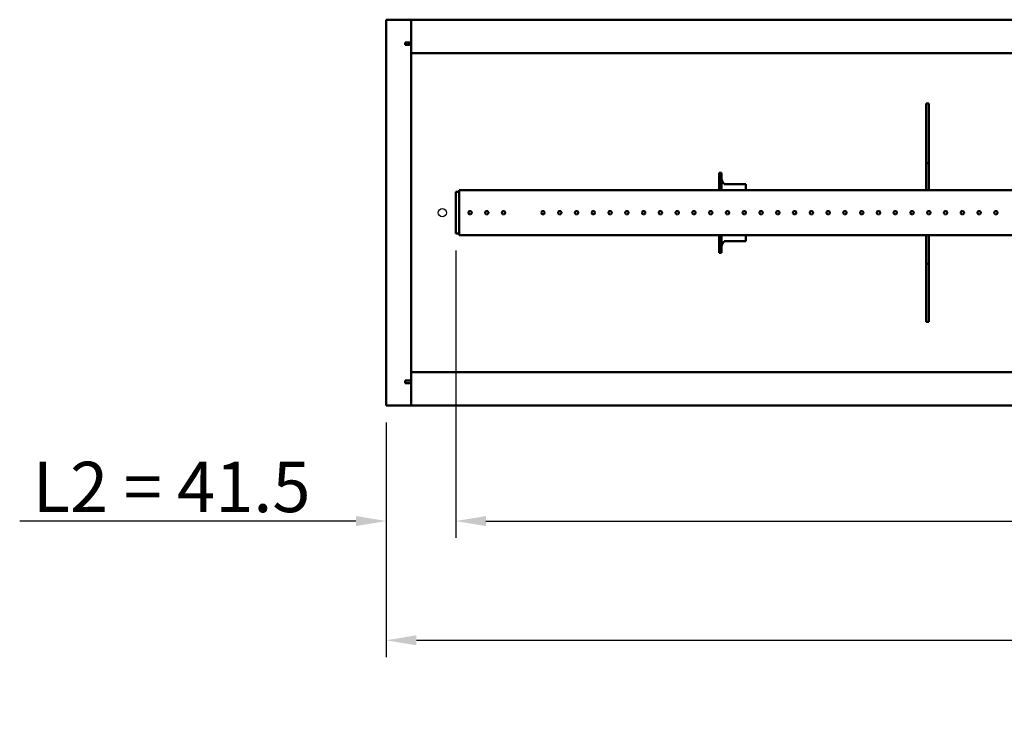
# Model space of a CAD drawing. Units: millimetres. Extents: x 1366 to 6167, y 605 to 4000.
# Drawn here: x 2212 to 2799, y 1336 to 1755 of the extents above; entities that cross this region are included whole.
import ezdxf

# ---------------------------------------------------------------- set-up
doc = ezdxf.new("R2010")
doc.units = ezdxf.units.MM
doc.layers.add('Widoczne (ISO)', color=7, linetype='Continuous', lineweight=50)
doc.layers.add('WY', color=1, linetype='Continuous')
doc.styles.get("Standard").update_dxf_attribs({"font": 'arial.ttf'})
doc.dimstyles.new('1-1', dxfattribs={"dimtxt": 15, "dimasz": 18, "dimexe": 10, "dimexo": 10, "dimgap": 5, "dimtad": 1, "dimdec": 1, "dimdsep": 46, "dimtxsty": 'Standard', "dimcen": 0.9, "dimadec": 0, "dimazin": 0, "dimtfac": 1, "dimtdec": 1, "dimtofl": 0, "dimtmove": 0, "dimatfit": 3, "dimfxl": 0, "dimtolj": 1, "dimtzin": 0, "dimarcsym": 0})

# ---------------------------------------------------------------- blocks, each defined once
blk = doc.blocks.new('*D14')
at = {"layer": 'Defpoints', "color": 0, "transparency": 16777216}
for p in [(2472.42, 1627.66), (2430.92, 1525.11), (2472.42, 1456.35)]:
    blk.add_point(p, dxfattribs=at)
at = {"layer": 'WY', "color": 0, "lineweight": -2, "transparency": 16777216}
for p, q in [((2472.42, 1617.66), (2472.42, 1446.35)), ((2430.92, 1515.11), (2430.92, 1446.35)), ((2412.92, 1456.35), (2212.46, 1456.35)), ((2490.42, 1456.35), (2508.42, 1456.35))]:
    blk.add_line(p, q, dxfattribs=at)
at = {"layer": 'WY', "color": 0, "transparency": 16777216}
for points in [[(2412.92, 1459.35), (2412.92, 1453.35), (2430.92, 1456.35)], [(2490.42, 1459.35), (2490.42, 1453.35), (2472.42, 1456.35)]]:
    blk.add_solid(points, dxfattribs=at)
at = {"layer": 'WY', "color": 0, "transparency": 16777216, "insert": (2303.06, 1476.66), "char_height": 30, "attachment_point": 5}
blk.add_mtext('\\A1;L2 = 41.5', dxfattribs=at)
blk = doc.blocks.new('*D15')
at = {"layer": 'Defpoints', "color": 0, "transparency": 16777216}
for p in [(2472.42, 1627.66), (3416.42, 1627.66), (3416.42, 1456.35)]:
    blk.add_point(p, dxfattribs=at)
at = {"layer": 'WY', "color": 0, "lineweight": -2, "transparency": 16777216}
for p, q in [((2472.42, 1617.66), (2472.42, 1446.35)), ((3416.42, 1617.66), (3416.42, 1446.35)), ((2490.42, 1456.35), (3398.42, 1456.35))]:
    blk.add_line(p, q, dxfattribs=at)
at = {"layer": 'WY', "color": 0, "transparency": 16777216}
for points in [[(2490.42, 1459.35), (2490.42, 1453.35), (2472.42, 1456.35)], [(3398.42, 1459.35), (3398.42, 1453.35), (3416.42, 1456.35)]]:
    blk.add_solid(points, dxfattribs=at)
at = {"layer": 'WY', "color": 0, "transparency": 16777216, "insert": (2944.42, 1476.66), "char_height": 30, "attachment_point": 5}
blk.add_mtext('\\A1;L1 = 944', dxfattribs=at)
blk = doc.blocks.new('*D23')
at = {"layer": 'Defpoints', "color": 0, "transparency": 16777216}
for p in [(2430.92, 1525.11), (3457.92, 1525.11), (3457.92, 1385.3)]:
    blk.add_point(p, dxfattribs=at)
at = {"layer": 'WY', "color": 0, "lineweight": -2, "transparency": 16777216}
for p, q in [((2430.92, 1515.11), (2430.92, 1375.3)), ((3457.92, 1515.11), (3457.92, 1375.3)), ((2448.92, 1385.3), (3439.92, 1385.3))]:
    blk.add_line(p, q, dxfattribs=at)
at = {"layer": 'WY', "color": 0, "transparency": 16777216}
for points in [[(2448.92, 1388.3), (2448.92, 1382.3), (2430.92, 1385.3)], [(3439.92, 1388.3), (3439.92, 1382.3), (3457.92, 1385.3)]]:
    blk.add_solid(points, dxfattribs=at)
at = {"layer": 'WY', "color": 0, "transparency": 16777216, "insert": (2944.42, 1405.61), "char_height": 30, "attachment_point": 5}
blk.add_mtext('\\A1;L = 1027', dxfattribs=at)

msp = doc.modelspace()

# ---------------------------------------------------------------- linework, layer by layer
msp.add_circle((2464.42, 1640.11), 2.5)
at = {"layer": 'Widoczne (ISO)'}
for p, q in [((2430.92, 1755.11), (2445.92, 1755.11)), ((2430.92, 1525.11), (2430.92, 1755.11)), ((2445.92, 1755.11), (2445.92, 1741.61)), ((2445.92, 1740.74), (2445.92, 1755.08)), ((2445.92, 1755.08), (3442.92, 1755.08)), ((2442.17, 1741.61), (2445.92, 1741.61)), ((2442.17, 1740.11), (2442.17, 1741.61)), ((2442.17, 1740.11), (2442.92, 1740.11)), ((2445.92, 1740.11), (2442.92, 1740.11)), ((2445.92, 1740.74), (2445.92, 1739.15)), ((2445.92, 1739.15), (2445.92, 1735.08)), ((2445.92, 1735.08), (2445.92, 1545.14)), ((2445.92, 1735.08), (3442.92, 1735.08)), ((2752.92, 1660.05), (2752.92, 1705.11)), ((2752.92, 1705.11), (2754.42, 1705.11)), ((2754.42, 1705.11), (2754.42, 1660.05)), ((2752.92, 1669.61), (2754.42, 1669.61)), ((2629.42, 1662.78), (2629.42, 1663.95)), ((2629.42, 1663.95), (2630.92, 1663.95)), ((2629.42, 1662.78), (2629.42, 1656.11)), ((2630.92, 1663.95), (2630.92, 1662.78)), ((2630.92, 1656.11), (2630.92, 1662.78)), ((2629.42, 1656.11), (2630.92, 1656.11)), ((2629.42, 1656.11), (2629.42, 1653.94)), ((2630.92, 1653.94), (2630.92, 1656.11)), ((2632.42, 1657.11), (2645.42, 1657.11)), ((2645.42, 1653.56), (2645.42, 1657.11)), ((2752.92, 1659.25), (2752.92, 1660.05)), ((2752.92, 1653.56), (2752.92, 1659.25)), ((2754.42, 1660.05), (2754.42, 1659.25)), ((2754.42, 1659.25), (2754.42, 1653.56)), ((2472.42, 1652.56), (2472.42, 1627.66)), ((2474.42, 1652.56), (2472.42, 1652.56)), ((2474.42, 1653.56), (2474.42, 1626.66)), ((3414.42, 1653.56), (2474.42, 1653.56)), ((2629.42, 1653.94), (2630.92, 1653.94)), ((2629.42, 1653.94), (2629.42, 1653.56)), ((2630.92, 1653.56), (2630.92, 1653.94)), ((2474.42, 1627.66), (2472.42, 1627.66)), ((2819.21, 1626.66), (2474.42, 1626.66)), ((2629.42, 1626.66), (2629.42, 1626.28)), ((2629.42, 1626.28), (2630.92, 1626.28)), ((2629.42, 1626.28), (2629.42, 1624.11)), ((2630.92, 1626.28), (2630.92, 1626.66)), ((2630.92, 1624.11), (2630.92, 1626.28)), ((2645.42, 1623.11), (2645.42, 1626.66)), ((2752.92, 1620.97), (2752.92, 1626.66)), ((2754.42, 1626.66), (2754.42, 1620.97)), ((2629.42, 1624.11), (2630.92, 1624.11)), ((2629.42, 1624.11), (2629.42, 1617.44)), ((2630.92, 1617.44), (2630.92, 1624.11)), ((2632.42, 1623.11), (2645.42, 1623.11)), ((2752.92, 1620.18), (2752.92, 1620.97)), ((2752.92, 1575.11), (2752.92, 1620.18)), ((2754.42, 1620.97), (2754.42, 1620.18)), ((2754.42, 1620.18), (2754.42, 1575.11)), ((2629.42, 1616.27), (2629.42, 1617.44)), ((2629.42, 1616.27), (2630.92, 1616.27)), ((2630.92, 1617.44), (2630.92, 1616.27)), ((2754.42, 1609.61), (2752.92, 1609.61)), ((2754.42, 1575.11), (2752.92, 1575.11)), ((2445.92, 1541.07), (2445.92, 1545.14)), ((2445.92, 1545.14), (3442.92, 1545.14)), ((2442.17, 1538.61), (2442.17, 1540.11)), ((2442.17, 1540.11), (2442.92, 1540.11)), ((2445.92, 1538.61), (2442.17, 1538.61)), ((2445.92, 1540.11), (2442.92, 1540.11)), ((2445.92, 1541.07), (2445.92, 1539.48)), ((2445.92, 1525.14), (2445.92, 1539.48)), ((2445.92, 1538.61), (2445.92, 1525.11)), ((2445.92, 1525.11), (2430.92, 1525.11)), ((3442.92, 1525.14), (2445.92, 1525.14))]:
    msp.add_line(p, q, dxfattribs=at)
for points, knots in [([(2630.92, 1660.11), (2630.92, 1659.31), (2631.37, 1658.5), (2631.97, 1657.69), (2632.12, 1657.5), (2632.27, 1657.31), (2632.42, 1657.11)], [0, 0, 0, 0, 1.265256, 1.265256, 1.265256, 1.570796, 1.570796, 1.570796, 1.570796]), ([(2480.92, 1641.11), (2481.05, 1641.11), (2481.18, 1641.09), (2481.43, 1640.98), (2481.54, 1640.91), (2481.72, 1640.73), (2481.8, 1640.62), (2481.9, 1640.37), (2481.92, 1640.24), (2481.92, 1639.99), (2481.9, 1639.85), (2481.8, 1639.6), (2481.72, 1639.49), (2481.54, 1639.31), (2481.43, 1639.24), (2481.18, 1639.14), (2481.05, 1639.11), (2480.8, 1639.11), (2480.66, 1639.14), (2480.42, 1639.24), (2480.3, 1639.31), (2480.13, 1639.49), (2480.05, 1639.6), (2479.95, 1639.85), (2479.92, 1639.99), (2479.92, 1640.24), (2479.95, 1640.37), (2480.05, 1640.62), (2480.13, 1640.73), (2480.3, 1640.91), (2480.42, 1640.98), (2480.66, 1641.09), (2480.8, 1641.11), (2480.92, 1641.11)], [0, 0, 0, 0, 0.0376836, 0.0376836, 0.0753672, 0.0753672, 0.1130508, 0.1130508, 0.1507344, 0.1507344, 0.1884179, 0.1884179, 0.2261015, 0.2261015, 0.2637851, 0.2637851, 0.3014687, 0.3014687, 0.3391523, 0.3391523, 0.3768359, 0.3768359, 0.4145195, 0.4145195, 0.4522031, 0.4522031, 0.4898866, 0.4898866, 0.5275702, 0.5275702, 0.5652538, 0.5652538, 0.6029374, 0.6029374, 0.6029374, 0.6029374]), ([(2490.92, 1641.11), (2491.05, 1641.11), (2491.18, 1641.09), (2491.43, 1640.98), (2491.54, 1640.91), (2491.72, 1640.73), (2491.8, 1640.62), (2491.9, 1640.37), (2491.92, 1640.24), (2491.92, 1639.99), (2491.9, 1639.85), (2491.8, 1639.6), (2491.72, 1639.49), (2491.54, 1639.31), (2491.43, 1639.24), (2491.18, 1639.14), (2491.05, 1639.11), (2490.8, 1639.11), (2490.66, 1639.14), (2490.42, 1639.24), (2490.3, 1639.31), (2490.13, 1639.49), (2490.05, 1639.6), (2489.95, 1639.85), (2489.92, 1639.99), (2489.92, 1640.24), (2489.95, 1640.37), (2490.05, 1640.62), (2490.13, 1640.73), (2490.3, 1640.91), (2490.42, 1640.98), (2490.66, 1641.09), (2490.8, 1641.11), (2490.92, 1641.11)], [0, 0, 0, 0, 0.0376836, 0.0376836, 0.0753672, 0.0753672, 0.1130508, 0.1130508, 0.1507344, 0.1507344, 0.1884179, 0.1884179, 0.2261015, 0.2261015, 0.2637851, 0.2637851, 0.3014687, 0.3014687, 0.3391523, 0.3391523, 0.3768359, 0.3768359, 0.4145195, 0.4145195, 0.4522031, 0.4522031, 0.4898866, 0.4898866, 0.5275702, 0.5275702, 0.5652538, 0.5652538, 0.6029374, 0.6029374, 0.6029374, 0.6029374]), ([(2500.92, 1641.11), (2501.05, 1641.11), (2501.18, 1641.09), (2501.43, 1640.98), (2501.54, 1640.91), (2501.72, 1640.73), (2501.8, 1640.62), (2501.9, 1640.37), (2501.92, 1640.24), (2501.92, 1639.99), (2501.9, 1639.85), (2501.8, 1639.6), (2501.72, 1639.49), (2501.54, 1639.31), (2501.43, 1639.24), (2501.18, 1639.14), (2501.05, 1639.11), (2500.8, 1639.11), (2500.66, 1639.14), (2500.42, 1639.24), (2500.3, 1639.31), (2500.13, 1639.49), (2500.05, 1639.6), (2499.95, 1639.85), (2499.92, 1639.99), (2499.92, 1640.24), (2499.95, 1640.37), (2500.05, 1640.62), (2500.13, 1640.73), (2500.3, 1640.91), (2500.42, 1640.98), (2500.66, 1641.09), (2500.8, 1641.11), (2500.92, 1641.11)], [0, 0, 0, 0, 0.0376836, 0.0376836, 0.0753672, 0.0753672, 0.1130508, 0.1130508, 0.1507344, 0.1507344, 0.1884179, 0.1884179, 0.2261015, 0.2261015, 0.2637851, 0.2637851, 0.3014687, 0.3014687, 0.3391523, 0.3391523, 0.3768359, 0.3768359, 0.4145195, 0.4145195, 0.4522031, 0.4522031, 0.4898866, 0.4898866, 0.5275702, 0.5275702, 0.5652538, 0.5652538, 0.6029374, 0.6029374, 0.6029374, 0.6029374]), ([(2524.42, 1641.11), (2524.55, 1641.11), (2524.68, 1641.09), (2524.93, 1640.98), (2525.04, 1640.91), (2525.22, 1640.73), (2525.3, 1640.62), (2525.4, 1640.37), (2525.42, 1640.24), (2525.42, 1639.99), (2525.4, 1639.85), (2525.3, 1639.6), (2525.22, 1639.49), (2525.04, 1639.31), (2524.93, 1639.24), (2524.68, 1639.14), (2524.55, 1639.11), (2524.3, 1639.11), (2524.16, 1639.14), (2523.92, 1639.24), (2523.8, 1639.31), (2523.63, 1639.49), (2523.55, 1639.6), (2523.45, 1639.85), (2523.42, 1639.99), (2523.42, 1640.24), (2523.45, 1640.37), (2523.55, 1640.62), (2523.63, 1640.73), (2523.8, 1640.91), (2523.92, 1640.98), (2524.16, 1641.09), (2524.3, 1641.11), (2524.42, 1641.11)], [0, 0, 0, 0, 0.0376836, 0.0376836, 0.0753672, 0.0753672, 0.1130508, 0.1130508, 0.1507344, 0.1507344, 0.1884179, 0.1884179, 0.2261015, 0.2261015, 0.2637851, 0.2637851, 0.3014687, 0.3014687, 0.3391523, 0.3391523, 0.3768359, 0.3768359, 0.4145195, 0.4145195, 0.4522031, 0.4522031, 0.4898866, 0.4898866, 0.5275702, 0.5275702, 0.5652538, 0.5652538, 0.6029374, 0.6029374, 0.6029374, 0.6029374]), ([(2534.42, 1641.11), (2534.55, 1641.11), (2534.68, 1641.09), (2534.93, 1640.98), (2535.04, 1640.91), (2535.22, 1640.73), (2535.3, 1640.62), (2535.4, 1640.37), (2535.42, 1640.24), (2535.42, 1639.99), (2535.4, 1639.85), (2535.3, 1639.6), (2535.22, 1639.49), (2535.04, 1639.31), (2534.93, 1639.24), (2534.68, 1639.14), (2534.55, 1639.11), (2534.3, 1639.11), (2534.16, 1639.14), (2533.92, 1639.24), (2533.8, 1639.31), (2533.63, 1639.49), (2533.55, 1639.6), (2533.45, 1639.85), (2533.42, 1639.99), (2533.42, 1640.24), (2533.45, 1640.37), (2533.55, 1640.62), (2533.63, 1640.73), (2533.8, 1640.91), (2533.92, 1640.98), (2534.16, 1641.09), (2534.3, 1641.11), (2534.42, 1641.11)], [0, 0, 0, 0, 0.0376836, 0.0376836, 0.0753672, 0.0753672, 0.1130508, 0.1130508, 0.1507344, 0.1507344, 0.1884179, 0.1884179, 0.2261015, 0.2261015, 0.2637851, 0.2637851, 0.3014687, 0.3014687, 0.3391523, 0.3391523, 0.3768359, 0.3768359, 0.4145195, 0.4145195, 0.4522031, 0.4522031, 0.4898866, 0.4898866, 0.5275702, 0.5275702, 0.5652538, 0.5652538, 0.6029374, 0.6029374, 0.6029374, 0.6029374]), ([(2544.42, 1641.11), (2544.55, 1641.11), (2544.68, 1641.09), (2544.93, 1640.98), (2545.04, 1640.91), (2545.22, 1640.73), (2545.3, 1640.62), (2545.4, 1640.37), (2545.42, 1640.24), (2545.42, 1639.99), (2545.4, 1639.85), (2545.3, 1639.6), (2545.22, 1639.49), (2545.04, 1639.31), (2544.93, 1639.24), (2544.68, 1639.14), (2544.55, 1639.11), (2544.3, 1639.11), (2544.16, 1639.14), (2543.92, 1639.24), (2543.8, 1639.31), (2543.63, 1639.49), (2543.55, 1639.6), (2543.45, 1639.85), (2543.42, 1639.99), (2543.42, 1640.24), (2543.45, 1640.37), (2543.55, 1640.62), (2543.63, 1640.73), (2543.8, 1640.91), (2543.92, 1640.98), (2544.16, 1641.09), (2544.3, 1641.11), (2544.42, 1641.11)], [0, 0, 0, 0, 0.0376836, 0.0376836, 0.0753672, 0.0753672, 0.1130508, 0.1130508, 0.1507344, 0.1507344, 0.1884179, 0.1884179, 0.2261015, 0.2261015, 0.2637851, 0.2637851, 0.3014687, 0.3014687, 0.3391523, 0.3391523, 0.3768359, 0.3768359, 0.4145195, 0.4145195, 0.4522031, 0.4522031, 0.4898866, 0.4898866, 0.5275702, 0.5275702, 0.5652538, 0.5652538, 0.6029374, 0.6029374, 0.6029374, 0.6029374]), ([(2554.42, 1641.11), (2554.55, 1641.11), (2554.68, 1641.09), (2554.93, 1640.98), (2555.04, 1640.91), (2555.22, 1640.73), (2555.3, 1640.62), (2555.4, 1640.37), (2555.42, 1640.24), (2555.42, 1639.99), (2555.4, 1639.85), (2555.3, 1639.6), (2555.22, 1639.49), (2555.04, 1639.31), (2554.93, 1639.24), (2554.68, 1639.14), (2554.55, 1639.11), (2554.3, 1639.11), (2554.16, 1639.14), (2553.92, 1639.24), (2553.8, 1639.31), (2553.63, 1639.49), (2553.55, 1639.6), (2553.45, 1639.85), (2553.42, 1639.99), (2553.42, 1640.24), (2553.45, 1640.37), (2553.55, 1640.62), (2553.63, 1640.73), (2553.8, 1640.91), (2553.92, 1640.98), (2554.16, 1641.09), (2554.3, 1641.11), (2554.42, 1641.11)], [0, 0, 0, 0, 0.0376836, 0.0376836, 0.0753672, 0.0753672, 0.1130508, 0.1130508, 0.1507344, 0.1507344, 0.1884179, 0.1884179, 0.2261015, 0.2261015, 0.2637851, 0.2637851, 0.3014687, 0.3014687, 0.3391523, 0.3391523, 0.3768359, 0.3768359, 0.4145195, 0.4145195, 0.4522031, 0.4522031, 0.4898866, 0.4898866, 0.5275702, 0.5275702, 0.5652538, 0.5652538, 0.6029374, 0.6029374, 0.6029374, 0.6029374]), ([(2564.42, 1641.11), (2564.55, 1641.11), (2564.68, 1641.09), (2564.93, 1640.98), (2565.04, 1640.91), (2565.22, 1640.73), (2565.3, 1640.62), (2565.4, 1640.37), (2565.42, 1640.24), (2565.42, 1639.99), (2565.4, 1639.85), (2565.3, 1639.6), (2565.22, 1639.49), (2565.04, 1639.31), (2564.93, 1639.24), (2564.68, 1639.14), (2564.55, 1639.11), (2564.3, 1639.11), (2564.16, 1639.14), (2563.92, 1639.24), (2563.8, 1639.31), (2563.63, 1639.49), (2563.55, 1639.6), (2563.45, 1639.85), (2563.42, 1639.99), (2563.42, 1640.24), (2563.45, 1640.37), (2563.55, 1640.62), (2563.63, 1640.73), (2563.8, 1640.91), (2563.92, 1640.98), (2564.16, 1641.09), (2564.3, 1641.11), (2564.42, 1641.11)], [0, 0, 0, 0, 0.0376836, 0.0376836, 0.0753672, 0.0753672, 0.1130508, 0.1130508, 0.1507344, 0.1507344, 0.1884179, 0.1884179, 0.2261015, 0.2261015, 0.2637851, 0.2637851, 0.3014687, 0.3014687, 0.3391523, 0.3391523, 0.3768359, 0.3768359, 0.4145195, 0.4145195, 0.4522031, 0.4522031, 0.4898866, 0.4898866, 0.5275702, 0.5275702, 0.5652538, 0.5652538, 0.6029374, 0.6029374, 0.6029374, 0.6029374]), ([(2574.42, 1641.11), (2574.55, 1641.11), (2574.68, 1641.09), (2574.93, 1640.98), (2575.04, 1640.91), (2575.22, 1640.73), (2575.3, 1640.62), (2575.4, 1640.37), (2575.42, 1640.24), (2575.42, 1639.99), (2575.4, 1639.85), (2575.3, 1639.6), (2575.22, 1639.49), (2575.04, 1639.31), (2574.93, 1639.24), (2574.68, 1639.14), (2574.55, 1639.11), (2574.3, 1639.11), (2574.16, 1639.14), (2573.92, 1639.24), (2573.8, 1639.31), (2573.63, 1639.49), (2573.55, 1639.6), (2573.45, 1639.85), (2573.42, 1639.99), (2573.42, 1640.24), (2573.45, 1640.37), (2573.55, 1640.62), (2573.63, 1640.73), (2573.8, 1640.91), (2573.92, 1640.98), (2574.16, 1641.09), (2574.3, 1641.11), (2574.42, 1641.11)], [0, 0, 0, 0, 0.0376836, 0.0376836, 0.0753672, 0.0753672, 0.1130508, 0.1130508, 0.1507344, 0.1507344, 0.1884179, 0.1884179, 0.2261015, 0.2261015, 0.2637851, 0.2637851, 0.3014687, 0.3014687, 0.3391523, 0.3391523, 0.3768359, 0.3768359, 0.4145195, 0.4145195, 0.4522031, 0.4522031, 0.4898866, 0.4898866, 0.5275702, 0.5275702, 0.5652538, 0.5652538, 0.6029374, 0.6029374, 0.6029374, 0.6029374]), ([(2584.42, 1641.11), (2584.55, 1641.11), (2584.68, 1641.09), (2584.93, 1640.98), (2585.04, 1640.91), (2585.22, 1640.73), (2585.3, 1640.62), (2585.4, 1640.37), (2585.42, 1640.24), (2585.42, 1639.99), (2585.4, 1639.85), (2585.3, 1639.6), (2585.22, 1639.49), (2585.04, 1639.31), (2584.93, 1639.24), (2584.68, 1639.14), (2584.55, 1639.11), (2584.3, 1639.11), (2584.16, 1639.14), (2583.92, 1639.24), (2583.8, 1639.31), (2583.63, 1639.49), (2583.55, 1639.6), (2583.45, 1639.85), (2583.42, 1639.99), (2583.42, 1640.24), (2583.45, 1640.37), (2583.55, 1640.62), (2583.63, 1640.73), (2583.8, 1640.91), (2583.92, 1640.98), (2584.16, 1641.09), (2584.3, 1641.11), (2584.42, 1641.11)], [0, 0, 0, 0, 0.0376836, 0.0376836, 0.0753672, 0.0753672, 0.1130508, 0.1130508, 0.1507344, 0.1507344, 0.1884179, 0.1884179, 0.2261015, 0.2261015, 0.2637851, 0.2637851, 0.3014687, 0.3014687, 0.3391523, 0.3391523, 0.3768359, 0.3768359, 0.4145195, 0.4145195, 0.4522031, 0.4522031, 0.4898866, 0.4898866, 0.5275702, 0.5275702, 0.5652538, 0.5652538, 0.6029374, 0.6029374, 0.6029374, 0.6029374]), ([(2594.42, 1641.11), (2594.55, 1641.11), (2594.68, 1641.09), (2594.93, 1640.98), (2595.04, 1640.91), (2595.22, 1640.73), (2595.3, 1640.62), (2595.4, 1640.37), (2595.42, 1640.24), (2595.42, 1639.99), (2595.4, 1639.85), (2595.3, 1639.6), (2595.22, 1639.49), (2595.04, 1639.31), (2594.93, 1639.24), (2594.68, 1639.14), (2594.55, 1639.11), (2594.3, 1639.11), (2594.16, 1639.14), (2593.92, 1639.24), (2593.8, 1639.31), (2593.63, 1639.49), (2593.55, 1639.6), (2593.45, 1639.85), (2593.42, 1639.99), (2593.42, 1640.24), (2593.45, 1640.37), (2593.55, 1640.62), (2593.63, 1640.73), (2593.8, 1640.91), (2593.92, 1640.98), (2594.16, 1641.09), (2594.3, 1641.11), (2594.42, 1641.11)], [0, 0, 0, 0, 0.0376836, 0.0376836, 0.0753672, 0.0753672, 0.1130508, 0.1130508, 0.1507344, 0.1507344, 0.1884179, 0.1884179, 0.2261015, 0.2261015, 0.2637851, 0.2637851, 0.3014687, 0.3014687, 0.3391523, 0.3391523, 0.3768359, 0.3768359, 0.4145195, 0.4145195, 0.4522031, 0.4522031, 0.4898866, 0.4898866, 0.5275702, 0.5275702, 0.5652538, 0.5652538, 0.6029374, 0.6029374, 0.6029374, 0.6029374]), ([(2604.42, 1641.11), (2604.55, 1641.11), (2604.68, 1641.09), (2604.93, 1640.98), (2605.04, 1640.91), (2605.22, 1640.73), (2605.3, 1640.62), (2605.4, 1640.37), (2605.42, 1640.24), (2605.42, 1639.99), (2605.4, 1639.85), (2605.3, 1639.6), (2605.22, 1639.49), (2605.04, 1639.31), (2604.93, 1639.24), (2604.68, 1639.14), (2604.55, 1639.11), (2604.3, 1639.11), (2604.16, 1639.14), (2603.92, 1639.24), (2603.8, 1639.31), (2603.63, 1639.49), (2603.55, 1639.6), (2603.45, 1639.85), (2603.42, 1639.99), (2603.42, 1640.24), (2603.45, 1640.37), (2603.55, 1640.62), (2603.63, 1640.73), (2603.8, 1640.91), (2603.92, 1640.98), (2604.16, 1641.09), (2604.3, 1641.11), (2604.42, 1641.11)], [0, 0, 0, 0, 0.0376836, 0.0376836, 0.0753672, 0.0753672, 0.1130508, 0.1130508, 0.1507344, 0.1507344, 0.1884179, 0.1884179, 0.2261015, 0.2261015, 0.2637851, 0.2637851, 0.3014687, 0.3014687, 0.3391523, 0.3391523, 0.3768359, 0.3768359, 0.4145195, 0.4145195, 0.4522031, 0.4522031, 0.4898866, 0.4898866, 0.5275702, 0.5275702, 0.5652538, 0.5652538, 0.6029374, 0.6029374, 0.6029374, 0.6029374]), ([(2614.42, 1641.11), (2614.55, 1641.11), (2614.68, 1641.09), (2614.93, 1640.98), (2615.04, 1640.91), (2615.22, 1640.73), (2615.3, 1640.62), (2615.4, 1640.37), (2615.42, 1640.24), (2615.42, 1639.99), (2615.4, 1639.85), (2615.3, 1639.6), (2615.22, 1639.49), (2615.04, 1639.31), (2614.93, 1639.24), (2614.68, 1639.14), (2614.55, 1639.11), (2614.3, 1639.11), (2614.16, 1639.14), (2613.92, 1639.24), (2613.8, 1639.31), (2613.63, 1639.49), (2613.55, 1639.6), (2613.45, 1639.85), (2613.42, 1639.99), (2613.42, 1640.24), (2613.45, 1640.37), (2613.55, 1640.62), (2613.63, 1640.73), (2613.8, 1640.91), (2613.92, 1640.98), (2614.16, 1641.09), (2614.3, 1641.11), (2614.42, 1641.11)], [0, 0, 0, 0, 0.0376836, 0.0376836, 0.0753672, 0.0753672, 0.1130508, 0.1130508, 0.1507344, 0.1507344, 0.1884179, 0.1884179, 0.2261015, 0.2261015, 0.2637851, 0.2637851, 0.3014687, 0.3014687, 0.3391523, 0.3391523, 0.3768359, 0.3768359, 0.4145195, 0.4145195, 0.4522031, 0.4522031, 0.4898866, 0.4898866, 0.5275702, 0.5275702, 0.5652538, 0.5652538, 0.6029374, 0.6029374, 0.6029374, 0.6029374]), ([(2624.42, 1641.11), (2624.55, 1641.11), (2624.68, 1641.09), (2624.93, 1640.98), (2625.04, 1640.91), (2625.22, 1640.73), (2625.3, 1640.62), (2625.4, 1640.37), (2625.42, 1640.24), (2625.42, 1639.99), (2625.4, 1639.85), (2625.3, 1639.6), (2625.22, 1639.49), (2625.04, 1639.31), (2624.93, 1639.24), (2624.68, 1639.14), (2624.55, 1639.11), (2624.3, 1639.11), (2624.16, 1639.14), (2623.92, 1639.24), (2623.8, 1639.31), (2623.63, 1639.49), (2623.55, 1639.6), (2623.45, 1639.85), (2623.42, 1639.99), (2623.42, 1640.24), (2623.45, 1640.37), (2623.55, 1640.62), (2623.63, 1640.73), (2623.8, 1640.91), (2623.92, 1640.98), (2624.16, 1641.09), (2624.3, 1641.11), (2624.42, 1641.11)], [0, 0, 0, 0, 0.0376836, 0.0376836, 0.0753672, 0.0753672, 0.1130508, 0.1130508, 0.1507344, 0.1507344, 0.1884179, 0.1884179, 0.2261015, 0.2261015, 0.2637851, 0.2637851, 0.3014687, 0.3014687, 0.3391523, 0.3391523, 0.3768359, 0.3768359, 0.4145195, 0.4145195, 0.4522031, 0.4522031, 0.4898866, 0.4898866, 0.5275702, 0.5275702, 0.5652538, 0.5652538, 0.6029374, 0.6029374, 0.6029374, 0.6029374]), ([(2634.42, 1641.11), (2634.55, 1641.11), (2634.68, 1641.09), (2634.93, 1640.98), (2635.04, 1640.91), (2635.22, 1640.73), (2635.3, 1640.62), (2635.4, 1640.37), (2635.42, 1640.24), (2635.42, 1639.99), (2635.4, 1639.85), (2635.3, 1639.6), (2635.22, 1639.49), (2635.04, 1639.31), (2634.93, 1639.24), (2634.68, 1639.14), (2634.55, 1639.11), (2634.3, 1639.11), (2634.16, 1639.14), (2633.92, 1639.24), (2633.8, 1639.31), (2633.63, 1639.49), (2633.55, 1639.6), (2633.45, 1639.85), (2633.42, 1639.99), (2633.42, 1640.24), (2633.45, 1640.37), (2633.55, 1640.62), (2633.63, 1640.73), (2633.8, 1640.91), (2633.92, 1640.98), (2634.16, 1641.09), (2634.3, 1641.11), (2634.42, 1641.11)], [0, 0, 0, 0, 0.0376836, 0.0376836, 0.0753672, 0.0753672, 0.1130508, 0.1130508, 0.1507344, 0.1507344, 0.1884179, 0.1884179, 0.2261015, 0.2261015, 0.2637851, 0.2637851, 0.3014687, 0.3014687, 0.3391523, 0.3391523, 0.3768359, 0.3768359, 0.4145195, 0.4145195, 0.4522031, 0.4522031, 0.4898866, 0.4898866, 0.5275702, 0.5275702, 0.5652538, 0.5652538, 0.6029374, 0.6029374, 0.6029374, 0.6029374]), ([(2644.42, 1641.11), (2644.55, 1641.11), (2644.68, 1641.09), (2644.93, 1640.98), (2645.04, 1640.91), (2645.22, 1640.73), (2645.3, 1640.62), (2645.4, 1640.37), (2645.42, 1640.24), (2645.42, 1639.99), (2645.4, 1639.85), (2645.3, 1639.6), (2645.22, 1639.49), (2645.04, 1639.31), (2644.93, 1639.24), (2644.68, 1639.14), (2644.55, 1639.11), (2644.3, 1639.11), (2644.16, 1639.14), (2643.92, 1639.24), (2643.8, 1639.31), (2643.63, 1639.49), (2643.55, 1639.6), (2643.45, 1639.85), (2643.42, 1639.99), (2643.42, 1640.24), (2643.45, 1640.37), (2643.55, 1640.62), (2643.63, 1640.73), (2643.8, 1640.91), (2643.92, 1640.98), (2644.16, 1641.09), (2644.3, 1641.11), (2644.42, 1641.11)], [0, 0, 0, 0, 0.0376836, 0.0376836, 0.0753672, 0.0753672, 0.1130508, 0.1130508, 0.1507344, 0.1507344, 0.1884179, 0.1884179, 0.2261015, 0.2261015, 0.2637851, 0.2637851, 0.3014687, 0.3014687, 0.3391523, 0.3391523, 0.3768359, 0.3768359, 0.4145195, 0.4145195, 0.4522031, 0.4522031, 0.4898866, 0.4898866, 0.5275702, 0.5275702, 0.5652538, 0.5652538, 0.6029374, 0.6029374, 0.6029374, 0.6029374]), ([(2654.42, 1641.11), (2654.55, 1641.11), (2654.68, 1641.09), (2654.93, 1640.98), (2655.04, 1640.91), (2655.22, 1640.73), (2655.3, 1640.62), (2655.4, 1640.37), (2655.42, 1640.24), (2655.42, 1639.99), (2655.4, 1639.85), (2655.3, 1639.6), (2655.22, 1639.49), (2655.04, 1639.31), (2654.93, 1639.24), (2654.68, 1639.14), (2654.55, 1639.11), (2654.3, 1639.11), (2654.16, 1639.14), (2653.92, 1639.24), (2653.8, 1639.31), (2653.63, 1639.49), (2653.55, 1639.6), (2653.45, 1639.85), (2653.42, 1639.99), (2653.42, 1640.24), (2653.45, 1640.37), (2653.55, 1640.62), (2653.63, 1640.73), (2653.8, 1640.91), (2653.92, 1640.98), (2654.16, 1641.09), (2654.3, 1641.11), (2654.42, 1641.11)], [0, 0, 0, 0, 0.0376836, 0.0376836, 0.0753672, 0.0753672, 0.1130508, 0.1130508, 0.1507344, 0.1507344, 0.1884179, 0.1884179, 0.2261015, 0.2261015, 0.2637851, 0.2637851, 0.3014687, 0.3014687, 0.3391523, 0.3391523, 0.3768359, 0.3768359, 0.4145195, 0.4145195, 0.4522031, 0.4522031, 0.4898866, 0.4898866, 0.5275702, 0.5275702, 0.5652538, 0.5652538, 0.6029374, 0.6029374, 0.6029374, 0.6029374]), ([(2664.42, 1641.11), (2664.55, 1641.11), (2664.68, 1641.09), (2664.93, 1640.98), (2665.04, 1640.91), (2665.22, 1640.73), (2665.3, 1640.62), (2665.4, 1640.37), (2665.42, 1640.24), (2665.42, 1639.99), (2665.4, 1639.85), (2665.3, 1639.6), (2665.22, 1639.49), (2665.04, 1639.31), (2664.93, 1639.24), (2664.68, 1639.14), (2664.55, 1639.11), (2664.3, 1639.11), (2664.16, 1639.14), (2663.92, 1639.24), (2663.8, 1639.31), (2663.63, 1639.49), (2663.55, 1639.6), (2663.45, 1639.85), (2663.42, 1639.99), (2663.42, 1640.24), (2663.45, 1640.37), (2663.55, 1640.62), (2663.63, 1640.73), (2663.8, 1640.91), (2663.92, 1640.98), (2664.16, 1641.09), (2664.3, 1641.11), (2664.42, 1641.11)], [0, 0, 0, 0, 0.0376836, 0.0376836, 0.0753672, 0.0753672, 0.1130508, 0.1130508, 0.1507344, 0.1507344, 0.1884179, 0.1884179, 0.2261015, 0.2261015, 0.2637851, 0.2637851, 0.3014687, 0.3014687, 0.3391523, 0.3391523, 0.3768359, 0.3768359, 0.4145195, 0.4145195, 0.4522031, 0.4522031, 0.4898866, 0.4898866, 0.5275702, 0.5275702, 0.5652538, 0.5652538, 0.6029374, 0.6029374, 0.6029374, 0.6029374]), ([(2674.42, 1641.11), (2674.55, 1641.11), (2674.68, 1641.09), (2674.93, 1640.98), (2675.04, 1640.91), (2675.22, 1640.73), (2675.3, 1640.62), (2675.4, 1640.37), (2675.42, 1640.24), (2675.42, 1639.99), (2675.4, 1639.85), (2675.3, 1639.6), (2675.22, 1639.49), (2675.04, 1639.31), (2674.93, 1639.24), (2674.68, 1639.14), (2674.55, 1639.11), (2674.3, 1639.11), (2674.16, 1639.14), (2673.92, 1639.24), (2673.8, 1639.31), (2673.63, 1639.49), (2673.55, 1639.6), (2673.45, 1639.85), (2673.42, 1639.99), (2673.42, 1640.24), (2673.45, 1640.37), (2673.55, 1640.62), (2673.63, 1640.73), (2673.8, 1640.91), (2673.92, 1640.98), (2674.16, 1641.09), (2674.3, 1641.11), (2674.42, 1641.11)], [0, 0, 0, 0, 0.0376836, 0.0376836, 0.0753672, 0.0753672, 0.1130508, 0.1130508, 0.1507344, 0.1507344, 0.1884179, 0.1884179, 0.2261015, 0.2261015, 0.2637851, 0.2637851, 0.3014687, 0.3014687, 0.3391523, 0.3391523, 0.3768359, 0.3768359, 0.4145195, 0.4145195, 0.4522031, 0.4522031, 0.4898866, 0.4898866, 0.5275702, 0.5275702, 0.5652538, 0.5652538, 0.6029374, 0.6029374, 0.6029374, 0.6029374]), ([(2684.42, 1641.11), (2684.55, 1641.11), (2684.68, 1641.09), (2684.93, 1640.98), (2685.04, 1640.91), (2685.22, 1640.73), (2685.3, 1640.62), (2685.4, 1640.37), (2685.42, 1640.24), (2685.42, 1639.99), (2685.4, 1639.85), (2685.3, 1639.6), (2685.22, 1639.49), (2685.04, 1639.31), (2684.93, 1639.24), (2684.68, 1639.14), (2684.55, 1639.11), (2684.3, 1639.11), (2684.16, 1639.14), (2683.92, 1639.24), (2683.8, 1639.31), (2683.63, 1639.49), (2683.55, 1639.6), (2683.45, 1639.85), (2683.42, 1639.99), (2683.42, 1640.24), (2683.45, 1640.37), (2683.55, 1640.62), (2683.63, 1640.73), (2683.8, 1640.91), (2683.92, 1640.98), (2684.16, 1641.09), (2684.3, 1641.11), (2684.42, 1641.11)], [0, 0, 0, 0, 0.0376836, 0.0376836, 0.0753672, 0.0753672, 0.1130508, 0.1130508, 0.1507344, 0.1507344, 0.1884179, 0.1884179, 0.2261015, 0.2261015, 0.2637851, 0.2637851, 0.3014687, 0.3014687, 0.3391523, 0.3391523, 0.3768359, 0.3768359, 0.4145195, 0.4145195, 0.4522031, 0.4522031, 0.4898866, 0.4898866, 0.5275702, 0.5275702, 0.5652538, 0.5652538, 0.6029374, 0.6029374, 0.6029374, 0.6029374]), ([(2694.42, 1641.11), (2694.55, 1641.11), (2694.68, 1641.09), (2694.93, 1640.98), (2695.04, 1640.91), (2695.22, 1640.73), (2695.3, 1640.62), (2695.4, 1640.37), (2695.42, 1640.24), (2695.42, 1639.99), (2695.4, 1639.85), (2695.3, 1639.6), (2695.22, 1639.49), (2695.04, 1639.31), (2694.93, 1639.24), (2694.68, 1639.14), (2694.55, 1639.11), (2694.3, 1639.11), (2694.16, 1639.14), (2693.92, 1639.24), (2693.8, 1639.31), (2693.63, 1639.49), (2693.55, 1639.6), (2693.45, 1639.85), (2693.42, 1639.99), (2693.42, 1640.24), (2693.45, 1640.37), (2693.55, 1640.62), (2693.63, 1640.73), (2693.8, 1640.91), (2693.92, 1640.98), (2694.16, 1641.09), (2694.3, 1641.11), (2694.42, 1641.11)], [0, 0, 0, 0, 0.0376836, 0.0376836, 0.0753672, 0.0753672, 0.1130508, 0.1130508, 0.1507344, 0.1507344, 0.1884179, 0.1884179, 0.2261015, 0.2261015, 0.2637851, 0.2637851, 0.3014687, 0.3014687, 0.3391523, 0.3391523, 0.3768359, 0.3768359, 0.4145195, 0.4145195, 0.4522031, 0.4522031, 0.4898866, 0.4898866, 0.5275702, 0.5275702, 0.5652538, 0.5652538, 0.6029374, 0.6029374, 0.6029374, 0.6029374]), ([(2704.42, 1641.11), (2704.55, 1641.11), (2704.68, 1641.09), (2704.93, 1640.98), (2705.04, 1640.91), (2705.22, 1640.73), (2705.3, 1640.62), (2705.4, 1640.37), (2705.42, 1640.24), (2705.42, 1639.99), (2705.4, 1639.85), (2705.3, 1639.6), (2705.22, 1639.49), (2705.04, 1639.31), (2704.93, 1639.24), (2704.68, 1639.14), (2704.55, 1639.11), (2704.3, 1639.11), (2704.16, 1639.14), (2703.92, 1639.24), (2703.8, 1639.31), (2703.63, 1639.49), (2703.55, 1639.6), (2703.45, 1639.85), (2703.42, 1639.99), (2703.42, 1640.24), (2703.45, 1640.37), (2703.55, 1640.62), (2703.63, 1640.73), (2703.8, 1640.91), (2703.92, 1640.98), (2704.16, 1641.09), (2704.3, 1641.11), (2704.42, 1641.11)], [0, 0, 0, 0, 0.0376836, 0.0376836, 0.0753672, 0.0753672, 0.1130508, 0.1130508, 0.1507344, 0.1507344, 0.1884179, 0.1884179, 0.2261015, 0.2261015, 0.2637851, 0.2637851, 0.3014687, 0.3014687, 0.3391523, 0.3391523, 0.3768359, 0.3768359, 0.4145195, 0.4145195, 0.4522031, 0.4522031, 0.4898866, 0.4898866, 0.5275702, 0.5275702, 0.5652538, 0.5652538, 0.6029374, 0.6029374, 0.6029374, 0.6029374]), ([(2714.42, 1641.11), (2714.55, 1641.11), (2714.68, 1641.09), (2714.93, 1640.98), (2715.04, 1640.91), (2715.22, 1640.73), (2715.3, 1640.62), (2715.4, 1640.37), (2715.42, 1640.24), (2715.42, 1639.99), (2715.4, 1639.85), (2715.3, 1639.6), (2715.22, 1639.49), (2715.04, 1639.31), (2714.93, 1639.24), (2714.68, 1639.14), (2714.55, 1639.11), (2714.3, 1639.11), (2714.16, 1639.14), (2713.92, 1639.24), (2713.8, 1639.31), (2713.63, 1639.49), (2713.55, 1639.6), (2713.45, 1639.85), (2713.42, 1639.99), (2713.42, 1640.24), (2713.45, 1640.37), (2713.55, 1640.62), (2713.63, 1640.73), (2713.8, 1640.91), (2713.92, 1640.98), (2714.16, 1641.09), (2714.3, 1641.11), (2714.42, 1641.11)], [0, 0, 0, 0, 0.0376836, 0.0376836, 0.0753672, 0.0753672, 0.1130508, 0.1130508, 0.1507344, 0.1507344, 0.1884179, 0.1884179, 0.2261015, 0.2261015, 0.2637851, 0.2637851, 0.3014687, 0.3014687, 0.3391523, 0.3391523, 0.3768359, 0.3768359, 0.4145195, 0.4145195, 0.4522031, 0.4522031, 0.4898866, 0.4898866, 0.5275702, 0.5275702, 0.5652538, 0.5652538, 0.6029374, 0.6029374, 0.6029374, 0.6029374]), ([(2724.42, 1641.11), (2724.55, 1641.11), (2724.68, 1641.09), (2724.93, 1640.98), (2725.04, 1640.91), (2725.22, 1640.73), (2725.3, 1640.62), (2725.4, 1640.37), (2725.42, 1640.24), (2725.42, 1639.99), (2725.4, 1639.85), (2725.3, 1639.6), (2725.22, 1639.49), (2725.04, 1639.31), (2724.93, 1639.24), (2724.68, 1639.14), (2724.55, 1639.11), (2724.3, 1639.11), (2724.16, 1639.14), (2723.92, 1639.24), (2723.8, 1639.31), (2723.63, 1639.49), (2723.55, 1639.6), (2723.45, 1639.85), (2723.42, 1639.99), (2723.42, 1640.24), (2723.45, 1640.37), (2723.55, 1640.62), (2723.63, 1640.73), (2723.8, 1640.91), (2723.92, 1640.98), (2724.16, 1641.09), (2724.3, 1641.11), (2724.42, 1641.11)], [0, 0, 0, 0, 0.0376836, 0.0376836, 0.0753672, 0.0753672, 0.1130508, 0.1130508, 0.1507344, 0.1507344, 0.1884179, 0.1884179, 0.2261015, 0.2261015, 0.2637851, 0.2637851, 0.3014687, 0.3014687, 0.3391523, 0.3391523, 0.3768359, 0.3768359, 0.4145195, 0.4145195, 0.4522031, 0.4522031, 0.4898866, 0.4898866, 0.5275702, 0.5275702, 0.5652538, 0.5652538, 0.6029374, 0.6029374, 0.6029374, 0.6029374]), ([(2734.42, 1641.11), (2734.55, 1641.11), (2734.68, 1641.09), (2734.93, 1640.98), (2735.04, 1640.91), (2735.22, 1640.73), (2735.3, 1640.62), (2735.4, 1640.37), (2735.42, 1640.24), (2735.42, 1639.99), (2735.4, 1639.85), (2735.3, 1639.6), (2735.22, 1639.49), (2735.04, 1639.31), (2734.93, 1639.24), (2734.68, 1639.14), (2734.55, 1639.11), (2734.3, 1639.11), (2734.16, 1639.14), (2733.92, 1639.24), (2733.8, 1639.31), (2733.63, 1639.49), (2733.55, 1639.6), (2733.45, 1639.85), (2733.42, 1639.99), (2733.42, 1640.24), (2733.45, 1640.37), (2733.55, 1640.62), (2733.63, 1640.73), (2733.8, 1640.91), (2733.92, 1640.98), (2734.16, 1641.09), (2734.3, 1641.11), (2734.42, 1641.11)], [0, 0, 0, 0, 0.0376836, 0.0376836, 0.0753672, 0.0753672, 0.1130508, 0.1130508, 0.1507344, 0.1507344, 0.1884179, 0.1884179, 0.2261015, 0.2261015, 0.2637851, 0.2637851, 0.3014687, 0.3014687, 0.3391523, 0.3391523, 0.3768359, 0.3768359, 0.4145195, 0.4145195, 0.4522031, 0.4522031, 0.4898866, 0.4898866, 0.5275702, 0.5275702, 0.5652538, 0.5652538, 0.6029374, 0.6029374, 0.6029374, 0.6029374]), ([(2744.42, 1641.11), (2744.55, 1641.11), (2744.68, 1641.09), (2744.93, 1640.98), (2745.04, 1640.91), (2745.22, 1640.73), (2745.3, 1640.62), (2745.4, 1640.37), (2745.42, 1640.24), (2745.42, 1639.99), (2745.4, 1639.85), (2745.3, 1639.6), (2745.22, 1639.49), (2745.04, 1639.31), (2744.93, 1639.24), (2744.68, 1639.14), (2744.55, 1639.11), (2744.3, 1639.11), (2744.16, 1639.14), (2743.92, 1639.24), (2743.8, 1639.31), (2743.63, 1639.49), (2743.55, 1639.6), (2743.45, 1639.85), (2743.42, 1639.99), (2743.42, 1640.24), (2743.45, 1640.37), (2743.55, 1640.62), (2743.63, 1640.73), (2743.8, 1640.91), (2743.92, 1640.98), (2744.16, 1641.09), (2744.3, 1641.11), (2744.42, 1641.11)], [0, 0, 0, 0, 0.0376836, 0.0376836, 0.0753672, 0.0753672, 0.1130508, 0.1130508, 0.1507344, 0.1507344, 0.1884179, 0.1884179, 0.2261015, 0.2261015, 0.2637851, 0.2637851, 0.3014687, 0.3014687, 0.3391523, 0.3391523, 0.3768359, 0.3768359, 0.4145195, 0.4145195, 0.4522031, 0.4522031, 0.4898866, 0.4898866, 0.5275702, 0.5275702, 0.5652538, 0.5652538, 0.6029374, 0.6029374, 0.6029374, 0.6029374]), ([(2754.42, 1641.11), (2754.55, 1641.11), (2754.68, 1641.09), (2754.93, 1640.98), (2755.04, 1640.91), (2755.22, 1640.73), (2755.3, 1640.62), (2755.4, 1640.37), (2755.42, 1640.24), (2755.42, 1639.99), (2755.4, 1639.85), (2755.3, 1639.6), (2755.22, 1639.49), (2755.04, 1639.31), (2754.93, 1639.24), (2754.68, 1639.14), (2754.55, 1639.11), (2754.3, 1639.11), (2754.16, 1639.14), (2753.92, 1639.24), (2753.8, 1639.31), (2753.63, 1639.49), (2753.55, 1639.6), (2753.45, 1639.85), (2753.42, 1639.99), (2753.42, 1640.24), (2753.45, 1640.37), (2753.55, 1640.62), (2753.63, 1640.73), (2753.8, 1640.91), (2753.92, 1640.98), (2754.16, 1641.09), (2754.3, 1641.11), (2754.42, 1641.11)], [0, 0, 0, 0, 0.0376836, 0.0376836, 0.0753672, 0.0753672, 0.1130508, 0.1130508, 0.1507344, 0.1507344, 0.1884179, 0.1884179, 0.2261015, 0.2261015, 0.2637851, 0.2637851, 0.3014687, 0.3014687, 0.3391523, 0.3391523, 0.3768359, 0.3768359, 0.4145195, 0.4145195, 0.4522031, 0.4522031, 0.4898866, 0.4898866, 0.5275702, 0.5275702, 0.5652538, 0.5652538, 0.6029374, 0.6029374, 0.6029374, 0.6029374]), ([(2764.42, 1641.11), (2764.55, 1641.11), (2764.68, 1641.09), (2764.93, 1640.98), (2765.04, 1640.91), (2765.22, 1640.73), (2765.3, 1640.62), (2765.4, 1640.37), (2765.42, 1640.24), (2765.42, 1639.99), (2765.4, 1639.85), (2765.3, 1639.6), (2765.22, 1639.49), (2765.04, 1639.31), (2764.93, 1639.24), (2764.68, 1639.14), (2764.55, 1639.11), (2764.3, 1639.11), (2764.16, 1639.14), (2763.92, 1639.24), (2763.8, 1639.31), (2763.63, 1639.49), (2763.55, 1639.6), (2763.45, 1639.85), (2763.42, 1639.99), (2763.42, 1640.24), (2763.45, 1640.37), (2763.55, 1640.62), (2763.63, 1640.73), (2763.8, 1640.91), (2763.92, 1640.98), (2764.16, 1641.09), (2764.3, 1641.11), (2764.42, 1641.11)], [0, 0, 0, 0, 0.0376836, 0.0376836, 0.0753672, 0.0753672, 0.1130508, 0.1130508, 0.1507344, 0.1507344, 0.1884179, 0.1884179, 0.2261015, 0.2261015, 0.2637851, 0.2637851, 0.3014687, 0.3014687, 0.3391523, 0.3391523, 0.3768359, 0.3768359, 0.4145195, 0.4145195, 0.4522031, 0.4522031, 0.4898866, 0.4898866, 0.5275702, 0.5275702, 0.5652538, 0.5652538, 0.6029374, 0.6029374, 0.6029374, 0.6029374]), ([(2774.42, 1641.11), (2774.55, 1641.11), (2774.68, 1641.09), (2774.93, 1640.98), (2775.04, 1640.91), (2775.22, 1640.73), (2775.3, 1640.62), (2775.4, 1640.37), (2775.42, 1640.24), (2775.42, 1639.99), (2775.4, 1639.85), (2775.3, 1639.6), (2775.22, 1639.49), (2775.04, 1639.31), (2774.93, 1639.24), (2774.68, 1639.14), (2774.55, 1639.11), (2774.3, 1639.11), (2774.16, 1639.14), (2773.92, 1639.24), (2773.8, 1639.31), (2773.63, 1639.49), (2773.55, 1639.6), (2773.45, 1639.85), (2773.42, 1639.99), (2773.42, 1640.24), (2773.45, 1640.37), (2773.55, 1640.62), (2773.63, 1640.73), (2773.8, 1640.91), (2773.92, 1640.98), (2774.16, 1641.09), (2774.3, 1641.11), (2774.42, 1641.11)], [0, 0, 0, 0, 0.0376836, 0.0376836, 0.0753672, 0.0753672, 0.1130508, 0.1130508, 0.1507344, 0.1507344, 0.1884179, 0.1884179, 0.2261015, 0.2261015, 0.2637851, 0.2637851, 0.3014687, 0.3014687, 0.3391523, 0.3391523, 0.3768359, 0.3768359, 0.4145195, 0.4145195, 0.4522031, 0.4522031, 0.4898866, 0.4898866, 0.5275702, 0.5275702, 0.5652538, 0.5652538, 0.6029374, 0.6029374, 0.6029374, 0.6029374]), ([(2784.42, 1641.11), (2784.55, 1641.11), (2784.68, 1641.09), (2784.93, 1640.98), (2785.04, 1640.91), (2785.22, 1640.73), (2785.3, 1640.62), (2785.4, 1640.37), (2785.42, 1640.24), (2785.42, 1639.99), (2785.4, 1639.85), (2785.3, 1639.6), (2785.22, 1639.49), (2785.04, 1639.31), (2784.93, 1639.24), (2784.68, 1639.14), (2784.55, 1639.11), (2784.3, 1639.11), (2784.16, 1639.14), (2783.92, 1639.24), (2783.8, 1639.31), (2783.63, 1639.49), (2783.55, 1639.6), (2783.45, 1639.85), (2783.42, 1639.99), (2783.42, 1640.24), (2783.45, 1640.37), (2783.55, 1640.62), (2783.63, 1640.73), (2783.8, 1640.91), (2783.92, 1640.98), (2784.16, 1641.09), (2784.3, 1641.11), (2784.42, 1641.11)], [0, 0, 0, 0, 0.0376836, 0.0376836, 0.0753672, 0.0753672, 0.1130508, 0.1130508, 0.1507344, 0.1507344, 0.1884179, 0.1884179, 0.2261015, 0.2261015, 0.2637851, 0.2637851, 0.3014687, 0.3014687, 0.3391523, 0.3391523, 0.3768359, 0.3768359, 0.4145195, 0.4145195, 0.4522031, 0.4522031, 0.4898866, 0.4898866, 0.5275702, 0.5275702, 0.5652538, 0.5652538, 0.6029374, 0.6029374, 0.6029374, 0.6029374]), ([(2794.42, 1641.11), (2794.55, 1641.11), (2794.68, 1641.09), (2794.93, 1640.98), (2795.04, 1640.91), (2795.22, 1640.73), (2795.3, 1640.62), (2795.4, 1640.37), (2795.42, 1640.24), (2795.42, 1639.99), (2795.4, 1639.85), (2795.3, 1639.6), (2795.22, 1639.49), (2795.04, 1639.31), (2794.93, 1639.24), (2794.68, 1639.14), (2794.55, 1639.11), (2794.3, 1639.11), (2794.16, 1639.14), (2793.92, 1639.24), (2793.8, 1639.31), (2793.63, 1639.49), (2793.55, 1639.6), (2793.45, 1639.85), (2793.42, 1639.99), (2793.42, 1640.24), (2793.45, 1640.37), (2793.55, 1640.62), (2793.63, 1640.73), (2793.8, 1640.91), (2793.92, 1640.98), (2794.16, 1641.09), (2794.3, 1641.11), (2794.42, 1641.11)], [0, 0, 0, 0, 0.0376836, 0.0376836, 0.0753672, 0.0753672, 0.1130508, 0.1130508, 0.1507344, 0.1507344, 0.1884179, 0.1884179, 0.2261015, 0.2261015, 0.2637851, 0.2637851, 0.3014687, 0.3014687, 0.3391523, 0.3391523, 0.3768359, 0.3768359, 0.4145195, 0.4145195, 0.4522031, 0.4522031, 0.4898866, 0.4898866, 0.5275702, 0.5275702, 0.5652538, 0.5652538, 0.6029374, 0.6029374, 0.6029374, 0.6029374]), ([(2630.92, 1620.11), (2630.92, 1620.92), (2631.37, 1621.72), (2631.97, 1622.53), (2632.12, 1622.72), (2632.27, 1622.92), (2632.42, 1623.11)], [0, 0, 0, 0, 1.265256, 1.265256, 1.265256, 1.570796, 1.570796, 1.570796, 1.570796])]:
    msp.add_open_spline(points, degree=3, knots=knots, dxfattribs=at)

# ---------------------------------------------------------------- dimensions: what is measured, and where the dimension line sits
at = {"layer": 'WY'}
dim = msp.add_linear_dim(base=(2472.42, 1456.35), p1=(2430.92, 1525.11), p2=(2472.42, 1627.66), text='L2 = <>', dimstyle='1-1', override={"dimtxt": 30}, dxfattribs=at)
dim.commit()
dim.dimension.update_dxf_attribs({"geometry": '*D14', "text_midpoint": (2303.06, 1456.35), "dimtype": 160})
for base, p1, p2, text, override, picture, middle in [((3416.42, 1456.35), (2472.42, 1627.66), (3416.42, 1627.66), 'L1 = <>', {"dimtxt": 30, "dimtmove": 1}, '*D15', (2944.42, 1476.66)), ((3457.92, 1385.3), (2430.92, 1525.11), (3457.92, 1525.11), 'L = <>', {"dimtxt": 30}, '*D23', (2944.42, 1405.61))]:
    dim = msp.add_linear_dim(base=base, p1=p1, p2=p2, text=text, dimstyle='1-1', override=override, dxfattribs=at)
    dim.commit()
    dim.dimension.update_dxf_attribs({"geometry": picture, "text_midpoint": middle})

doc.saveas('drawing.dxf')
